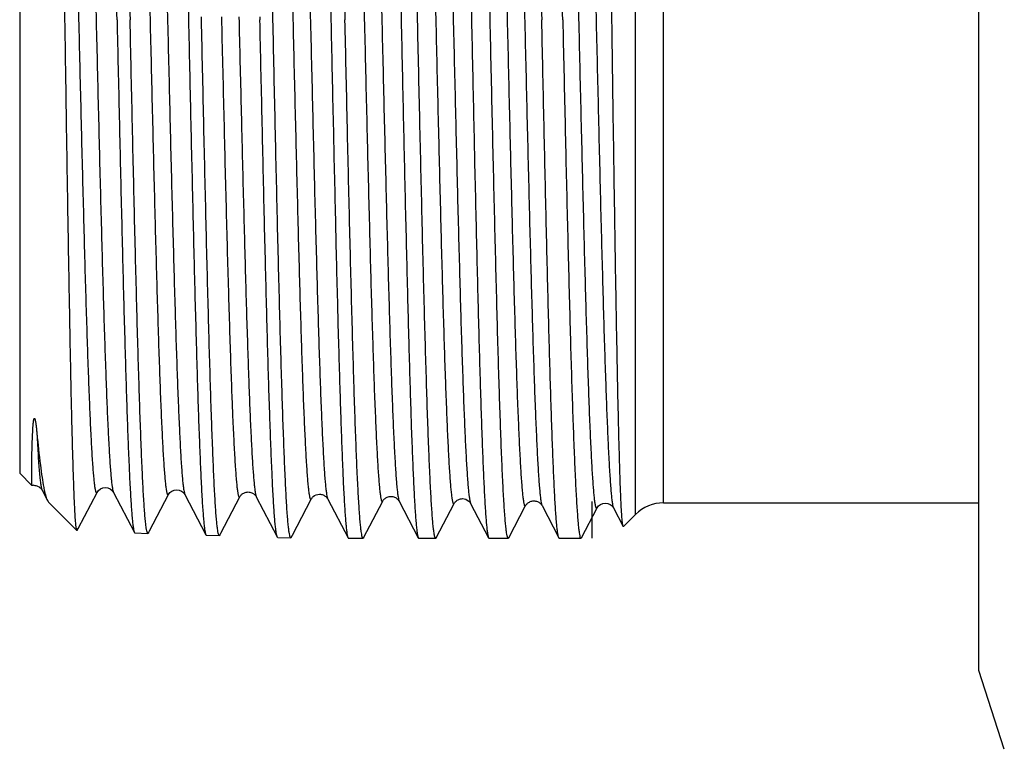
# Model space of a CAD drawing. Units: millimetres. Extents: x 0 to 297, y 0 to 210.
# Drawn here: x 65 to 90, y 28 to 46 of the extents above; entities that cross this region are included whole.
import ezdxf

# ---------------------------------------------------------------- set-up
doc = ezdxf.new("R2010")
doc.units = ezdxf.units.MM
doc.header["$LTSCALE"] = 16.335
doc.layers.get('0').update_dxf_attribs({"linetype": 'CONTINUOUS'})
doc.layers.add('A_STD', color=7, linetype='CONTINUOUS')
doc.layers.add('KOSMETIK', color=7, linetype='CONTINUOUS')

msp = doc.modelspace()

# ---------------------------------------------------------------- linework, layer by layer
at = {"color": 7, "linetype": 'Continuous'}
for p, q in [((81.012, 34.026), (81.012, 58.526)), ((64.698, 57.776), (64.698, 34.776)), ((80.305, 33.733), (80.305, 57.185)), ((69.305, 46.276), (69.303, 46.352)), ((70.783, 46.352), (70.785, 46.276)), ((64.698, 34.776), (65.009, 34.466)), ((65.009, 34.465), (65.009, 34.466)), ((65.264, 34.349), (65.401, 34.085)), ((66.177, 33.371), (66.657, 34.292)), ((66.657, 34.292), (66.657, 34.292)), ((67.074, 34.292), (67.605, 33.272)), ((67.987, 33.314), (68.467, 34.236)), ((68.467, 34.236), (68.467, 34.236)), ((68.884, 34.236), (68.884, 34.236)), ((68.884, 34.236), (69.415, 33.216)), ((65.428, 34.046), (66.148, 33.327)), ((69.797, 33.258), (70.277, 34.18)), ((70.277, 34.18), (70.277, 34.18)), ((70.694, 34.18), (70.694, 34.18)), ((70.694, 34.18), (71.226, 33.16)), ((71.607, 33.202), (72.087, 34.123)), ((72.504, 34.123), (72.504, 34.123)), ((72.504, 34.123), (73.018, 33.137)), ((73.413, 33.138), (73.897, 34.067)), ((73.897, 34.067), (73.897, 34.067)), ((74.314, 34.067), (74.314, 34.067)), ((74.314, 34.067), (74.799, 33.137)), ((75.252, 33.138), (75.707, 34.011)), ((75.707, 34.011), (75.707, 34.011)), ((76.124, 34.011), (76.124, 34.011)), ((76.124, 34.011), (76.579, 33.137)), ((77.091, 33.138), (77.517, 33.954)), ((77.934, 33.954), (77.934, 33.954)), ((77.934, 33.954), (78.36, 33.137)), ((81.012, 34.026), (88.998, 34.026)), ((78.931, 33.138), (79.327, 33.898)), ((79.327, 33.898), (79.327, 33.898)), ((79.744, 33.898), (79.745, 33.898)), ((79.744, 33.898), (79.989, 33.429)), ((79.997, 33.425), (80.305, 33.733)), ((66.156, 33.33), (66.177, 33.371)), ((67.617, 33.261), (67.947, 33.25)), ((67.96, 33.262), (67.987, 33.314)), ((69.427, 33.204), (69.757, 33.194)), ((69.77, 33.206), (69.797, 33.258)), ((71.58, 33.15), (71.607, 33.202)), ((71.237, 33.148), (71.567, 33.138)), ((73.03, 33.126), (73.4, 33.126)), ((74.81, 33.126), (75.24, 33.126)), ((76.591, 33.126), (77.079, 33.126)), ((78.372, 33.126), (78.918, 33.126)), ((78.918, 33.126), (78.931, 33.138))]:
    msp.add_line(p, q, dxfattribs=at)
for centre, radius, start, end in [((65.057, 34.224), 0.246, 89.4391, 101.2594), ((69.091, 35.155), 3.855, 191.0508, 191.9427), ((81.012, 33.026), 1, 90, 135)]:
    msp.add_arc(centre, radius, start, end, dxfattribs=at)
for points, knots in [([(72.139, 59.426), (72.142, 59.426), (72.148, 59.421), (72.158, 59.4), (72.17, 59.353), (72.183, 59.274), (72.197, 59.163), (72.21, 59.022), (72.224, 58.85), (72.238, 58.648), (72.251, 58.415), (72.265, 58.154), (72.285, 57.749), (72.308, 57.175), (72.336, 56.409), (72.363, 55.545), (72.391, 54.592), (72.418, 53.559), (72.446, 52.455), (72.474, 51.292), (72.501, 50.081), (72.539, 48.404), (72.566, 47.131), (72.584, 46.276)], [0, 0, 0, 0, 0.000608, 0.001654, 0.005412, 0.011504, 0.019951, 0.030743, 0.043859, 0.059272, 0.076945, 0.096837, 0.118902, 0.169332, 0.227754, 0.293605, 0.366254, 0.445003, 0.529093, 0.617717, 0.710021, 0.805111, 1, 1, 1, 1]), ([(72.493, 59.414), (72.496, 59.409), (72.501, 59.395), (72.512, 59.357), (72.523, 59.291), (72.537, 59.19), (72.55, 59.059), (72.564, 58.899), (72.578, 58.71), (72.592, 58.493), (72.611, 58.149), (72.635, 57.652), (72.663, 56.978), (72.69, 56.208), (72.718, 55.346), (72.746, 54.402), (72.774, 53.384), (72.801, 52.301), (72.839, 50.757), (72.886, 48.742), (72.922, 47.108), (72.941, 46.276)], [0, 0, 0, 0, 0.001408, 0.003355, 0.008907, 0.016687, 0.02669, 0.038901, 0.053296, 0.069841, 0.088504, 0.132003, 0.183403, 0.242237, 0.307971, 0.380008, 0.45769, 0.540312, 0.627124, 0.810104, 1, 1, 1, 1]), ([(73.92, 59.426), (73.923, 59.426), (73.929, 59.421), (73.939, 59.4), (73.951, 59.353), (73.964, 59.274), (73.977, 59.163), (73.991, 59.022), (74.005, 58.85), (74.018, 58.648), (74.032, 58.415), (74.046, 58.154), (74.065, 57.749), (74.089, 57.175), (74.116, 56.409), (74.144, 55.545), (74.172, 54.592), (74.199, 53.558), (74.227, 52.455), (74.254, 51.292), (74.282, 50.081), (74.319, 48.404), (74.347, 47.131), (74.365, 46.276)], [0, 0, 0, 0, 0.000608, 0.001653, 0.00541, 0.011504, 0.01995, 0.030742, 0.043859, 0.059271, 0.076944, 0.096837, 0.118901, 0.169332, 0.227753, 0.293606, 0.366256, 0.445005, 0.529096, 0.617721, 0.710022, 0.805111, 1, 1, 1, 1]), ([(74.78, 46.276), (74.761, 47.108), (74.725, 48.742), (74.678, 50.757), (74.641, 52.301), (74.613, 53.384), (74.585, 54.402), (74.557, 55.346), (74.53, 56.208), (74.502, 56.978), (74.475, 57.652), (74.451, 58.149), (74.431, 58.493), (74.417, 58.71), (74.404, 58.899), (74.39, 59.059), (74.376, 59.19), (74.363, 59.291), (74.351, 59.357), (74.341, 59.395), (74.335, 59.409), (74.332, 59.414)], [0, 0, 0, 0, 0.189897, 0.372877, 0.459688, 0.542311, 0.619993, 0.692029, 0.757763, 0.816597, 0.867997, 0.911496, 0.930159, 0.946704, 0.961098, 0.97331, 0.983313, 0.991092, 0.996644, 0.998592, 1, 1, 1, 1]), ([(75.701, 59.426), (75.703, 59.426), (75.71, 59.421), (75.72, 59.4), (75.732, 59.353), (75.745, 59.274), (75.758, 59.163), (75.772, 59.022), (75.785, 58.85), (75.799, 58.648), (75.813, 58.415), (75.827, 58.154), (75.846, 57.749), (75.87, 57.175), (75.897, 56.409), (75.925, 55.545), (75.952, 54.592), (75.98, 53.558), (76.007, 52.455), (76.035, 51.292), (76.063, 50.081), (76.1, 48.404), (76.127, 47.131), (76.146, 46.276)], [0, 0, 0, 0, 0.000608, 0.001653, 0.00541, 0.011504, 0.01995, 0.030741, 0.043859, 0.059271, 0.076944, 0.096837, 0.118901, 0.169332, 0.227753, 0.293606, 0.366256, 0.445004, 0.529095, 0.61772, 0.710021, 0.80511, 1, 1, 1, 1]), ([(76.619, 46.276), (76.601, 47.108), (76.564, 48.742), (76.518, 50.757), (76.48, 52.301), (76.452, 53.384), (76.424, 54.402), (76.397, 55.346), (76.369, 56.208), (76.341, 56.978), (76.314, 57.652), (76.29, 58.149), (76.27, 58.493), (76.257, 58.71), (76.243, 58.899), (76.229, 59.059), (76.215, 59.19), (76.202, 59.291), (76.19, 59.357), (76.18, 59.395), (76.175, 59.409), (76.172, 59.414)], [0, 0, 0, 0, 0.189896, 0.372876, 0.459687, 0.54231, 0.619992, 0.692028, 0.757762, 0.816595, 0.867997, 0.911496, 0.930159, 0.946704, 0.961098, 0.97331, 0.983313, 0.991092, 0.996644, 0.998592, 1, 1, 1, 1]), ([(77.481, 59.426), (77.484, 59.426), (77.491, 59.421), (77.5, 59.4), (77.512, 59.353), (77.525, 59.274), (77.539, 59.163), (77.552, 59.022), (77.566, 58.85), (77.58, 58.648), (77.594, 58.415), (77.607, 58.154), (77.627, 57.749), (77.65, 57.175), (77.678, 56.409), (77.705, 55.545), (77.733, 54.592), (77.761, 53.558), (77.788, 52.455), (77.816, 51.292), (77.844, 50.081), (77.881, 48.404), (77.908, 47.131), (77.927, 46.276)], [0, 0, 0, 0, 0.000608, 0.001653, 0.00541, 0.011504, 0.01995, 0.030742, 0.043859, 0.059271, 0.076944, 0.096837, 0.118902, 0.169333, 0.227754, 0.293607, 0.366257, 0.445005, 0.529096, 0.617721, 0.710022, 0.805111, 1, 1, 1, 1]), ([(78.458, 46.276), (78.44, 47.108), (78.403, 48.742), (78.357, 50.757), (78.319, 52.301), (78.291, 53.384), (78.264, 54.402), (78.236, 55.346), (78.208, 56.208), (78.181, 56.978), (78.153, 57.652), (78.129, 58.149), (78.11, 58.493), (78.096, 58.71), (78.082, 58.899), (78.068, 59.059), (78.055, 59.19), (78.041, 59.291), (78.029, 59.357), (78.019, 59.395), (78.014, 59.409), (78.011, 59.414)], [0, 0, 0, 0, 0.189895, 0.372876, 0.459688, 0.542311, 0.619993, 0.69203, 0.757763, 0.816597, 0.867997, 0.911496, 0.930159, 0.946704, 0.961098, 0.97331, 0.983313, 0.991092, 0.996644, 0.998592, 1, 1, 1, 1]), ([(67.165, 46.276), (67.146, 47.121), (67.118, 48.378), (67.081, 50.036), (67.052, 51.232), (67.024, 52.381), (66.996, 53.471), (66.968, 54.492), (66.94, 55.433), (66.912, 56.286), (66.884, 57.043), (66.86, 57.61), (66.84, 58.01), (66.826, 58.268), (66.812, 58.497), (66.798, 58.696), (66.785, 58.866), (66.771, 59.005), (66.757, 59.114), (66.745, 59.185), (66.735, 59.227), (66.728, 59.246), (66.722, 59.259), (66.715, 59.264), (66.712, 59.264)], [0, 0, 0, 0, 0.194968, 0.290088, 0.382414, 0.471059, 0.555164, 0.633922, 0.706575, 0.772425, 0.830836, 0.881251, 0.903304, 0.923184, 0.940843, 0.956238, 0.969337, 0.980109, 0.988534, 0.994605, 0.996763, 0.998347, 0.999387, 1, 1, 1, 1]), ([(67.055, 59.262), (67.057, 59.257), (67.063, 59.243), (67.073, 59.206), (67.084, 59.141), (67.098, 59.041), (67.111, 58.911), (67.125, 58.753), (67.138, 58.567), (67.152, 58.352), (67.171, 58.012), (67.194, 57.521), (67.222, 56.855), (67.249, 56.093), (67.276, 55.242), (67.303, 54.309), (67.331, 53.302), (67.358, 52.232), (67.395, 50.706), (67.441, 48.714), (67.476, 47.099), (67.495, 46.276)], [0, 0, 0, 0, 0.001404, 0.003346, 0.008891, 0.016663, 0.02666, 0.038867, 0.053257, 0.069798, 0.088458, 0.131952, 0.183349, 0.242181, 0.307914, 0.379951, 0.457635, 0.54026, 0.627075, 0.810071, 1, 1, 1, 1]), ([(68.522, 59.32), (68.525, 59.32), (68.532, 59.315), (68.538, 59.302), (68.545, 59.283), (68.555, 59.241), (68.567, 59.17), (68.581, 59.061), (68.595, 58.921), (68.608, 58.75), (68.622, 58.55), (68.636, 58.32), (68.65, 58.061), (68.67, 57.659), (68.694, 57.09), (68.722, 56.33), (68.75, 55.473), (68.778, 54.527), (68.806, 53.502), (68.834, 52.408), (68.862, 51.254), (68.891, 50.052), (68.928, 48.388), (68.956, 47.125), (68.975, 46.276)], [0, 0, 0, 0, 0.000612, 0.00165, 0.003233, 0.00539, 0.011462, 0.019886, 0.030658, 0.043757, 0.059152, 0.07681, 0.096691, 0.118745, 0.169161, 0.227574, 0.293426, 0.36608, 0.444837, 0.528943, 0.617587, 0.709914, 0.805033, 1, 1, 1, 1]), ([(71.115, 46.276), (71.096, 47.106), (71.061, 48.736), (71.015, 50.745), (70.978, 52.285), (70.951, 53.365), (70.923, 54.38), (70.896, 55.321), (70.869, 56.18), (70.841, 56.948), (70.814, 57.62), (70.791, 58.115), (70.772, 58.458), (70.758, 58.675), (70.744, 58.862), (70.731, 59.022), (70.718, 59.152), (70.704, 59.253), (70.693, 59.318), (70.682, 59.356), (70.677, 59.369), (70.675, 59.375)], [0, 0, 0, 0, 0.189973, 0.37301, 0.459843, 0.54248, 0.620172, 0.692214, 0.757948, 0.816777, 0.868166, 0.911647, 0.930298, 0.94683, 0.961208, 0.973403, 0.983386, 0.991144, 0.996671, 0.998606, 1, 1, 1, 1]), ([(78.839, 58.626), (78.841, 58.63), (78.844, 58.635), (78.85, 58.638), (78.856, 58.639), (78.863, 58.632), (78.869, 58.619), (78.876, 58.598), (78.883, 58.571), (78.89, 58.536), (78.9, 58.475), (78.912, 58.38), (78.926, 58.244), (78.94, 58.079), (78.954, 57.886), (78.968, 57.664), (78.982, 57.416), (78.996, 57.14), (79.01, 56.838), (79.024, 56.511), (79.043, 56.026), (79.067, 55.362), (79.095, 54.502), (79.124, 53.562), (79.152, 52.552), (79.19, 51.093), (79.237, 49.172), (79.292, 46.801), (79.348, 44.409), (79.395, 42.445), (79.433, 40.933), (79.461, 39.868), (79.489, 38.865), (79.517, 37.933), (79.545, 37.082), (79.573, 36.318), (79.601, 35.651), (79.625, 35.157), (79.645, 34.815), (79.659, 34.599), (79.673, 34.412), (79.687, 34.253), (79.7, 34.122), (79.714, 34.021), (79.726, 33.955), (79.736, 33.917), (79.742, 33.904), (79.744, 33.898)], [0, 0, 0, 0, 0.000487, 0.000653, 0.000796, 0.001149, 0.001733, 0.00259, 0.003735, 0.005172, 0.006902, 0.011245, 0.016759, 0.023434, 0.031255, 0.040206, 0.050263, 0.061405, 0.073604, 0.08683, 0.101053, 0.132349, 0.167191, 0.205241, 0.246136, 0.289479, 0.381825, 0.478732, 0.576476, 0.671304, 0.716479, 0.759578, 0.800184, 0.83791, 0.872393, 0.903301, 0.930339, 0.95325, 0.963087, 0.971814, 0.979411, 0.985861, 0.991149, 0.995267, 0.998212, 0.999248, 1, 1, 1, 1]), ([(65.845, 46.276), (65.833, 47.065), (65.809, 48.612), (65.779, 50.518), (65.755, 51.977), (65.736, 52.998), (65.718, 53.957), (65.7, 54.846), (65.682, 55.655), (65.664, 56.377), (65.646, 57.007), (65.63, 57.47), (65.617, 57.79), (65.608, 57.99), (65.599, 58.163), (65.59, 58.308), (65.58, 58.425), (65.573, 58.506), (65.566, 58.556), (65.561, 58.583), (65.557, 58.602), (65.554, 58.613), (65.551, 58.617)], [0, 0, 0, 0, 0.19164, 0.375895, 0.463182, 0.546173, 0.624113, 0.696293, 0.762048, 0.820772, 0.871919, 0.915009, 0.933405, 0.949639, 0.963676, 0.975483, 0.98503, 0.9923, 0.995077, 0.997284, 0.998921, 1, 1, 1, 1]), ([(71.182, 58.401), (71.185, 58.395), (71.19, 58.382), (71.2, 58.344), (71.212, 58.279), (71.226, 58.179), (71.24, 58.05), (71.254, 57.893), (71.268, 57.708), (71.282, 57.495), (71.302, 57.158), (71.326, 56.672), (71.354, 56.014), (71.382, 55.263), (71.41, 54.425), (71.438, 53.508), (71.466, 52.522), (71.494, 51.475), (71.532, 49.988), (71.579, 48.059), (71.634, 45.71), (71.69, 43.383), (71.737, 41.498), (71.775, 40.068), (71.803, 39.078), (71.831, 38.157), (71.859, 37.314), (71.883, 36.664), (71.903, 36.189), (71.917, 35.869), (71.931, 35.573), (71.945, 35.304), (71.959, 35.06), (71.973, 34.844), (71.987, 34.655), (72.001, 34.494), (72.015, 34.362), (72.027, 34.269), (72.037, 34.21), (72.044, 34.176), (72.051, 34.149), (72.058, 34.129), (72.064, 34.117), (72.072, 34.109), (72.082, 34.114), (72.085, 34.12), (72.087, 34.123)], [0, 0, 0, 0, 0.000766, 0.001817, 0.00479, 0.008939, 0.01426, 0.020744, 0.028377, 0.037142, 0.047019, 0.070009, 0.09713, 0.12812, 0.162681, 0.200482, 0.241158, 0.284316, 0.329542, 0.424437, 0.522198, 0.619069, 0.711331, 0.754616, 0.795443, 0.833419, 0.86818, 0.899394, 0.913574, 0.926759, 0.938916, 0.950016, 0.960032, 0.968943, 0.976727, 0.983364, 0.988844, 0.993154, 0.994869, 0.996291, 0.997423, 0.998269, 0.998842, 0.999191, 0.9995, 1, 1, 1, 1]), ([(71.599, 58.401), (71.601, 58.404), (71.604, 58.41), (71.614, 58.415), (71.622, 58.407), (71.629, 58.395), (71.636, 58.375), (71.642, 58.348), (71.649, 58.314), (71.659, 58.255), (71.672, 58.162), (71.685, 58.029), (71.699, 57.868), (71.713, 57.679), (71.727, 57.462), (71.741, 57.218), (71.756, 56.948), (71.77, 56.652), (71.784, 56.331), (71.803, 55.856), (71.827, 55.205), (71.855, 54.361), (71.883, 53.439), (71.911, 52.448), (71.95, 51.016), (71.997, 49.13), (72.052, 46.802), (72.108, 44.454), (72.155, 42.525), (72.193, 41.04), (72.221, 39.994), (72.249, 39.008), (72.277, 38.093), (72.305, 37.256), (72.333, 36.506), (72.361, 35.849), (72.385, 35.364), (72.404, 35.027), (72.418, 34.815), (72.432, 34.63), (72.446, 34.474), (72.46, 34.345), (72.474, 34.245), (72.486, 34.18), (72.496, 34.143), (72.501, 34.129), (72.504, 34.123)], [0, 0, 0, 0, 0.000501, 0.000811, 0.00116, 0.001734, 0.002582, 0.003716, 0.005142, 0.006861, 0.011179, 0.01667, 0.023322, 0.03112, 0.040048, 0.050084, 0.061203, 0.073382, 0.086588, 0.100791, 0.132051, 0.166858, 0.20488, 0.245748, 0.28907, 0.381387, 0.478282, 0.576032, 0.670885, 0.716079, 0.759199, 0.799832, 0.837587, 0.872102, 0.903046, 0.930122, 0.953072, 0.96293, 0.971679, 0.979297, 0.985768, 0.991079, 0.99522, 0.998187, 0.999235, 1, 1, 1, 1]), ([(72.992, 58.457), (72.995, 58.452), (73, 58.438), (73.01, 58.4), (73.022, 58.335), (73.036, 58.234), (73.05, 58.105), (73.064, 57.947), (73.078, 57.762), (73.092, 57.548), (73.112, 57.209), (73.136, 56.721), (73.164, 56.061), (73.192, 55.306), (73.22, 54.465), (73.248, 53.544), (73.276, 52.553), (73.304, 51.501), (73.342, 50.008), (73.389, 48.07), (73.444, 45.71), (73.5, 43.373), (73.547, 41.479), (73.585, 40.041), (73.613, 39.046), (73.641, 38.121), (73.669, 37.274), (73.693, 36.621), (73.713, 36.144), (73.727, 35.822), (73.741, 35.525), (73.755, 35.254), (73.769, 35.01), (73.783, 34.792), (73.797, 34.602), (73.811, 34.441), (73.825, 34.307), (73.837, 34.214), (73.847, 34.154), (73.854, 34.12), (73.86, 34.093), (73.867, 34.073), (73.874, 34.061), (73.882, 34.053), (73.892, 34.057), (73.895, 34.063), (73.897, 34.067)], [0, 0, 0, 0, 0.000763, 0.00181, 0.004779, 0.008922, 0.014238, 0.020717, 0.028345, 0.037105, 0.046977, 0.069958, 0.09707, 0.128052, 0.162607, 0.200401, 0.241071, 0.284225, 0.329447, 0.424339, 0.522099, 0.618974, 0.711244, 0.754534, 0.795368, 0.833351, 0.86812, 0.899341, 0.913527, 0.926715, 0.938877, 0.949982, 0.960003, 0.968919, 0.976707, 0.983349, 0.988834, 0.993149, 0.994866, 0.99629, 0.997424, 0.998272, 0.998847, 0.999196, 0.999503, 1, 1, 1, 1]), ([(73.409, 58.457), (73.411, 58.461), (73.414, 58.467), (73.424, 58.471), (73.432, 58.464), (73.439, 58.451), (73.446, 58.431), (73.452, 58.404), (73.459, 58.37), (73.47, 58.31), (73.482, 58.216), (73.496, 58.083), (73.509, 57.921), (73.523, 57.731), (73.537, 57.513), (73.552, 57.268), (73.566, 56.996), (73.58, 56.699), (73.594, 56.377), (73.613, 55.899), (73.637, 55.245), (73.665, 54.397), (73.693, 53.47), (73.721, 52.474), (73.76, 51.036), (73.807, 49.141), (73.862, 46.803), (73.918, 44.444), (73.965, 42.506), (74.003, 41.014), (74.031, 39.963), (74.059, 38.973), (74.087, 38.053), (74.115, 37.213), (74.143, 36.459), (74.171, 35.8), (74.195, 35.313), (74.215, 34.975), (74.229, 34.761), (74.242, 34.576), (74.256, 34.418), (74.27, 34.289), (74.284, 34.189), (74.296, 34.124), (74.306, 34.086), (74.311, 34.073), (74.314, 34.067)], [0, 0, 0, 0, 0.000498, 0.000805, 0.001155, 0.001731, 0.00258, 0.003717, 0.005145, 0.006866, 0.011189, 0.016684, 0.023341, 0.031144, 0.040076, 0.050116, 0.06124, 0.073422, 0.086633, 0.100841, 0.132107, 0.166922, 0.204949, 0.245823, 0.289149, 0.381472, 0.47837, 0.57612, 0.670968, 0.716158, 0.759275, 0.799903, 0.837652, 0.872161, 0.903098, 0.930166, 0.953109, 0.962962, 0.971707, 0.979321, 0.985787, 0.991094, 0.99523, 0.998192, 0.999238, 1, 1, 1, 1]), ([(74.802, 58.513), (74.805, 58.508), (74.81, 58.494), (74.82, 58.456), (74.832, 58.391), (74.846, 58.29), (74.86, 58.16), (74.874, 58.002), (74.888, 57.815), (74.902, 57.601), (74.921, 57.261), (74.946, 56.771), (74.974, 56.108), (75.001, 55.35), (75.03, 54.504), (75.058, 53.579), (75.086, 52.584), (75.114, 51.528), (75.152, 50.028), (75.199, 48.081), (75.254, 45.711), (75.31, 43.362), (75.357, 41.46), (75.395, 40.016), (75.423, 39.016), (75.451, 38.086), (75.479, 37.235), (75.503, 36.579), (75.523, 36.099), (75.537, 35.776), (75.551, 35.477), (75.565, 35.205), (75.579, 34.959), (75.593, 34.741), (75.607, 34.55), (75.621, 34.387), (75.634, 34.253), (75.647, 34.159), (75.657, 34.099), (75.664, 34.065), (75.67, 34.037), (75.677, 34.017), (75.684, 34.005), (75.691, 33.998), (75.696, 33.998), (75.702, 34.002), (75.705, 34.007), (75.707, 34.011)], [0, 0, 0, 0, 0.000761, 0.001805, 0.00477, 0.008909, 0.014219, 0.020694, 0.028318, 0.037073, 0.04694, 0.069912, 0.097015, 0.127988, 0.162534, 0.20032, 0.240981, 0.284128, 0.329343, 0.424224, 0.521979, 0.618852, 0.711126, 0.75442, 0.795259, 0.833249, 0.868027, 0.899257, 0.913448, 0.926642, 0.93881, 0.949921, 0.959949, 0.96887, 0.976666, 0.983316, 0.988807, 0.993129, 0.994851, 0.996279, 0.997416, 0.998266, 0.998844, 0.999195, 0.999339, 0.999507, 1, 1, 1, 1]), ([(75.219, 58.514), (75.221, 58.517), (75.224, 58.522), (75.23, 58.526), (75.235, 58.526), (75.242, 58.52), (75.249, 58.507), (75.256, 58.487), (75.263, 58.46), (75.27, 58.425), (75.28, 58.365), (75.292, 58.271), (75.306, 58.137), (75.319, 57.974), (75.333, 57.783), (75.348, 57.564), (75.362, 57.317), (75.376, 57.045), (75.39, 56.746), (75.404, 56.422), (75.423, 55.941), (75.447, 55.284), (75.475, 54.432), (75.503, 53.501), (75.531, 52.5), (75.57, 51.055), (75.617, 49.151), (75.672, 46.802), (75.728, 44.432), (75.775, 42.486), (75.813, 40.986), (75.841, 39.931), (75.869, 38.937), (75.897, 38.013), (75.925, 37.169), (75.953, 36.412), (75.981, 35.75), (76.005, 35.261), (76.025, 34.921), (76.039, 34.707), (76.053, 34.521), (76.066, 34.363), (76.08, 34.234), (76.094, 34.133), (76.106, 34.068), (76.116, 34.03), (76.121, 34.016), (76.124, 34.011)], [0, 0, 0, 0, 0.000495, 0.000664, 0.000808, 0.001159, 0.001736, 0.002587, 0.003725, 0.005156, 0.00688, 0.011208, 0.016708, 0.02337, 0.031178, 0.040114, 0.05016, 0.061289, 0.073476, 0.086692, 0.100904, 0.13218, 0.167003, 0.205039, 0.24592, 0.289253, 0.381586, 0.47849, 0.576241, 0.671086, 0.716272, 0.759384, 0.800006, 0.837747, 0.872248, 0.903175, 0.930233, 0.953164, 0.963011, 0.971749, 0.979357, 0.985817, 0.991116, 0.995245, 0.9982, 0.999242, 1, 1, 1, 1]), ([(76.612, 58.57), (76.615, 58.564), (76.62, 58.55), (76.63, 58.513), (76.642, 58.447), (76.656, 58.346), (76.67, 58.216), (76.684, 58.057), (76.698, 57.869), (76.712, 57.654), (76.731, 57.313), (76.756, 56.82), (76.783, 56.154), (76.811, 55.393), (76.839, 54.544), (76.868, 53.615), (76.896, 52.615), (76.924, 51.554), (76.962, 50.048), (77.009, 48.092), (77.064, 45.711), (77.12, 43.351), (77.167, 41.439), (77.205, 39.988), (77.233, 38.984), (77.261, 38.05), (77.289, 37.195), (77.313, 36.535), (77.333, 36.053), (77.347, 35.728), (77.361, 35.428), (77.375, 35.155), (77.389, 34.908), (77.403, 34.688), (77.417, 34.496), (77.431, 34.333), (77.444, 34.198), (77.457, 34.104), (77.467, 34.043), (77.474, 34.009), (77.48, 33.981), (77.487, 33.961), (77.494, 33.948), (77.501, 33.942), (77.506, 33.942), (77.512, 33.946), (77.515, 33.951), (77.517, 33.954)], [0, 0, 0, 0, 0.000757, 0.001798, 0.004755, 0.008887, 0.014192, 0.02066, 0.028278, 0.037028, 0.046889, 0.069852, 0.096946, 0.127912, 0.162451, 0.200233, 0.240891, 0.284036, 0.329251, 0.424134, 0.521894, 0.618777, 0.711063, 0.754364, 0.79521, 0.833207, 0.867992, 0.899229, 0.913423, 0.926621, 0.938791, 0.949906, 0.959936, 0.968861, 0.976659, 0.983311, 0.988805, 0.993129, 0.994851, 0.99628, 0.997418, 0.998269, 0.998847, 0.999198, 0.999341, 0.999509, 1, 1, 1, 1]), ([(77.029, 58.57), (77.031, 58.574), (77.034, 58.578), (77.04, 58.582), (77.045, 58.583), (77.053, 58.576), (77.059, 58.563), (77.066, 58.542), (77.073, 58.515), (77.08, 58.48), (77.09, 58.419), (77.102, 58.325), (77.116, 58.19), (77.13, 58.026), (77.144, 57.834), (77.158, 57.613), (77.172, 57.366), (77.186, 57.092), (77.2, 56.791), (77.214, 56.466), (77.233, 55.983), (77.257, 55.322), (77.285, 54.466), (77.313, 53.531), (77.342, 52.525), (77.38, 51.073), (77.427, 49.161), (77.482, 46.801), (77.538, 44.42), (77.585, 42.465), (77.623, 40.959), (77.651, 39.899), (77.679, 38.901), (77.707, 37.973), (77.735, 37.125), (77.763, 36.365), (77.791, 35.7), (77.815, 35.209), (77.835, 34.868), (77.849, 34.653), (77.863, 34.466), (77.877, 34.308), (77.89, 34.178), (77.904, 34.077), (77.916, 34.011), (77.926, 33.974), (77.932, 33.96), (77.934, 33.954)], [0, 0, 0, 0, 0.00049, 0.000657, 0.0008, 0.001153, 0.001734, 0.00259, 0.003733, 0.005168, 0.006897, 0.011235, 0.016744, 0.023415, 0.031232, 0.040178, 0.050232, 0.061369, 0.073563, 0.086787, 0.101006, 0.132294, 0.167128, 0.205173, 0.246061, 0.2894, 0.381739, 0.478641, 0.576385, 0.671217, 0.716395, 0.759497, 0.800109, 0.83784, 0.872329, 0.903245, 0.93029, 0.953209, 0.963051, 0.971784, 0.979385, 0.985839, 0.991133, 0.995255, 0.998205, 0.999244, 1, 1, 1, 1]), ([(78.422, 58.626), (78.425, 58.621), (78.43, 58.607), (78.44, 58.569), (78.452, 58.503), (78.466, 58.401), (78.48, 58.271), (78.494, 58.111), (78.508, 57.923), (78.522, 57.707), (78.541, 57.364), (78.566, 56.87), (78.593, 56.201), (78.621, 55.437), (78.649, 54.584), (78.677, 53.651), (78.706, 52.647), (78.734, 51.582), (78.772, 50.068), (78.819, 48.103), (78.874, 45.712), (78.93, 43.341), (78.977, 41.421), (79.015, 39.963), (79.043, 38.954), (79.071, 38.015), (79.099, 37.156), (79.123, 36.493), (79.142, 36.009), (79.157, 35.682), (79.171, 35.381), (79.185, 35.106), (79.199, 34.858), (79.213, 34.637), (79.227, 34.444), (79.241, 34.28), (79.254, 34.144), (79.266, 34.049), (79.277, 33.988), (79.283, 33.953), (79.29, 33.926), (79.297, 33.905), (79.304, 33.892), (79.311, 33.885), (79.316, 33.886), (79.322, 33.89), (79.325, 33.894), (79.327, 33.898)], [0, 0, 0, 0, 0.000754, 0.001793, 0.004745, 0.008871, 0.014171, 0.020634, 0.028246, 0.03699, 0.046847, 0.069798, 0.096881, 0.127837, 0.162366, 0.200138, 0.240788, 0.283924, 0.329132, 0.424003, 0.521758, 0.618641, 0.710932, 0.754239, 0.795091, 0.833097, 0.867891, 0.89914, 0.91334, 0.926545, 0.938722, 0.949843, 0.959881, 0.968814, 0.97662, 0.98328, 0.988783, 0.993115, 0.994841, 0.996274, 0.997416, 0.998272, 0.998853, 0.999205, 0.999348, 0.999513, 1, 1, 1, 1]), ([(65.752, 58.232), (65.755, 58.226), (65.76, 58.213), (65.771, 58.176), (65.783, 58.111), (65.796, 58.012), (65.81, 57.885), (65.824, 57.729), (65.838, 57.546), (65.852, 57.336), (65.872, 57.003), (65.896, 56.524), (65.924, 55.875), (65.952, 55.133), (65.98, 54.306), (66.008, 53.402), (66.036, 52.429), (66.064, 51.397), (66.102, 49.93), (66.149, 48.028), (66.205, 45.712), (66.251, 43.78), (66.289, 42.267), (66.317, 41.184), (66.345, 40.149), (66.373, 39.173), (66.401, 38.265), (66.429, 37.434), (66.453, 36.794), (66.473, 36.326), (66.487, 36.01), (66.501, 35.719), (66.515, 35.453), (66.529, 35.214), (66.543, 35.001), (66.557, 34.815), (66.571, 34.657), (66.585, 34.526), (66.597, 34.435), (66.607, 34.376), (66.614, 34.343), (66.621, 34.317), (66.628, 34.298), (66.634, 34.285), (66.642, 34.278), (66.652, 34.283), (66.655, 34.289), (66.657, 34.292)], [0, 0, 0, 0, 0.000774, 0.001832, 0.004822, 0.008986, 0.014322, 0.020821, 0.028468, 0.037245, 0.047135, 0.070149, 0.097292, 0.128302, 0.162881, 0.200696, 0.241383, 0.284551, 0.329784, 0.424684, 0.522439, 0.619294, 0.666217, 0.711531, 0.754802, 0.795612, 0.83357, 0.868312, 0.899505, 0.913675, 0.926849, 0.938995, 0.950085, 0.960091, 0.968991, 0.976764, 0.983391, 0.98886, 0.993161, 0.994871, 0.996289, 0.997416, 0.998258, 0.998829, 0.999179, 0.999494, 1, 1, 1, 1]), ([(66.169, 58.232), (66.171, 58.236), (66.174, 58.242), (66.184, 58.246), (66.192, 58.239), (66.198, 58.227), (66.205, 58.207), (66.212, 58.181), (66.219, 58.148), (66.229, 58.089), (66.241, 57.998), (66.255, 57.867), (66.269, 57.709), (66.283, 57.523), (66.297, 57.309), (66.311, 57.069), (66.325, 56.803), (66.339, 56.512), (66.354, 56.196), (66.373, 55.727), (66.397, 55.086), (66.425, 54.254), (66.453, 53.345), (66.481, 52.368), (66.509, 51.332), (66.537, 50.248), (66.575, 48.734), (66.622, 46.802), (66.678, 44.486), (66.724, 42.584), (66.763, 41.119), (66.791, 40.087), (66.819, 39.115), (66.847, 38.212), (66.875, 37.386), (66.903, 36.645), (66.93, 35.997), (66.955, 35.518), (66.974, 35.186), (66.988, 34.976), (67.002, 34.794), (67.016, 34.639), (67.03, 34.512), (67.044, 34.413), (67.056, 34.349), (67.066, 34.311), (67.071, 34.298), (67.074, 34.292)], [0, 0, 0, 0, 0.00051, 0.000826, 0.001175, 0.001745, 0.002586, 0.003714, 0.005133, 0.006845, 0.011149, 0.016626, 0.023263, 0.031047, 0.039961, 0.049983, 0.061089, 0.073254, 0.086448, 0.100639, 0.131875, 0.166661, 0.204663, 0.245514, 0.288821, 0.334168, 0.381117, 0.478002, 0.575754, 0.670619, 0.715823, 0.758957, 0.799605, 0.837379, 0.871913, 0.90288, 0.929979, 0.952955, 0.962827, 0.971589, 0.979221, 0.985707, 0.991033, 0.995187, 0.998171, 0.999227, 1, 1, 1, 1]), ([(67.562, 58.288), (67.565, 58.283), (67.57, 58.269), (67.581, 58.232), (67.593, 58.167), (67.606, 58.067), (67.62, 57.94), (67.634, 57.784), (67.648, 57.6), (67.662, 57.389), (67.682, 57.055), (67.706, 56.573), (67.734, 55.921), (67.762, 55.176), (67.79, 54.346), (67.818, 53.437), (67.846, 52.46), (67.874, 51.423), (67.912, 49.95), (67.959, 48.038), (68.015, 45.711), (68.061, 43.77), (68.099, 42.251), (68.127, 41.161), (68.155, 40.122), (68.183, 39.141), (68.211, 38.229), (68.239, 37.394), (68.263, 36.75), (68.283, 36.28), (68.297, 35.963), (68.311, 35.67), (68.325, 35.403), (68.339, 35.163), (68.353, 34.949), (68.367, 34.762), (68.381, 34.602), (68.395, 34.471), (68.407, 34.38), (68.417, 34.321), (68.424, 34.287), (68.431, 34.261), (68.438, 34.241), (68.444, 34.229), (68.452, 34.222), (68.462, 34.226), (68.465, 34.232), (68.467, 34.236)], [0, 0, 0, 0, 0.000772, 0.001827, 0.004812, 0.00897, 0.014301, 0.020796, 0.028438, 0.037212, 0.047097, 0.070104, 0.097239, 0.128243, 0.162816, 0.200627, 0.241311, 0.284476, 0.329707, 0.424606, 0.522364, 0.619225, 0.666152, 0.71147, 0.754745, 0.795561, 0.833525, 0.868273, 0.899472, 0.913646, 0.926823, 0.938973, 0.950065, 0.960074, 0.968978, 0.976754, 0.983384, 0.988857, 0.99316, 0.994871, 0.99629, 0.997419, 0.998262, 0.998834, 0.999183, 0.999496, 1, 1, 1, 1]), ([(67.979, 58.288), (67.981, 58.292), (67.984, 58.298), (67.994, 58.303), (68.002, 58.295), (68.009, 58.283), (68.016, 58.263), (68.022, 58.237), (68.029, 58.203), (68.039, 58.144), (68.052, 58.052), (68.065, 57.921), (68.079, 57.761), (68.093, 57.574), (68.107, 57.359), (68.121, 57.118), (68.135, 56.85), (68.15, 56.557), (68.164, 56.24), (68.183, 55.769), (68.207, 55.124), (68.235, 54.288), (68.263, 53.375), (68.291, 52.393), (68.33, 50.975), (68.377, 49.107), (68.432, 46.801), (68.488, 44.474), (68.534, 42.563), (68.573, 41.091), (68.601, 40.055), (68.629, 39.079), (68.657, 38.171), (68.685, 37.342), (68.713, 36.598), (68.741, 35.948), (68.765, 35.467), (68.784, 35.133), (68.798, 34.922), (68.812, 34.739), (68.826, 34.584), (68.84, 34.456), (68.854, 34.357), (68.866, 34.292), (68.876, 34.255), (68.881, 34.241), (68.884, 34.236)], [0, 0, 0, 0, 0.000504, 0.000817, 0.001168, 0.001742, 0.002588, 0.003721, 0.005144, 0.006861, 0.011175, 0.016662, 0.023308, 0.031101, 0.040024, 0.050055, 0.061169, 0.073342, 0.086543, 0.100741, 0.13199, 0.166787, 0.204798, 0.245657, 0.28897, 0.381272, 0.478155, 0.5759, 0.670753, 0.715949, 0.759073, 0.799712, 0.837474, 0.871997, 0.902952, 0.93004, 0.953003, 0.962869, 0.971625, 0.979251, 0.985731, 0.991051, 0.995199, 0.998177, 0.99923, 1, 1, 1, 1]), ([(79.989, 33.429), (79.987, 33.433), (79.983, 33.444), (79.979, 33.465), (79.975, 33.493), (79.968, 33.546), (79.96, 33.632), (79.951, 33.759), (79.942, 33.915), (79.933, 34.102), (79.924, 34.318), (79.911, 34.664), (79.896, 35.166), (79.878, 35.847), (79.86, 36.629), (79.842, 37.505), (79.824, 38.465), (79.806, 39.502), (79.788, 40.603), (79.763, 42.173), (79.733, 44.216), (79.71, 45.873), (79.698, 46.716)], [0, 0, 0, 0, 0.001019, 0.002604, 0.004766, 0.007508, 0.014732, 0.024262, 0.036079, 0.050156, 0.066454, 0.084935, 0.128261, 0.179704, 0.238761, 0.304859, 0.377359, 0.455561, 0.538719, 0.62604, 0.809818, 1, 1, 1, 1]), ([(66.148, 33.327), (66.145, 33.329), (66.142, 33.337), (66.137, 33.353), (66.133, 33.377), (66.128, 33.409), (66.124, 33.448), (66.117, 33.514), (66.109, 33.617), (66.1, 33.762), (66.091, 33.937), (66.081, 34.141), (66.072, 34.374), (66.063, 34.635), (66.05, 35.037), (66.034, 35.606), (66.015, 36.362), (65.996, 37.213), (65.978, 38.149), (65.959, 39.163), (65.94, 40.244), (65.914, 41.789), (65.883, 43.806), (65.858, 45.443), (65.845, 46.276)], [0, 0, 0, 0, 0.000747, 0.00204, 0.003906, 0.00635, 0.009374, 0.012978, 0.021923, 0.033171, 0.046697, 0.062473, 0.080465, 0.100629, 0.122923, 0.173682, 0.232272, 0.29814, 0.370665, 0.449156, 0.532863, 0.620981, 0.806998, 1, 1, 1, 1]), ([(67.165, 46.276), (67.183, 45.452), (67.219, 43.835), (67.265, 41.841), (67.302, 40.312), (67.329, 39.24), (67.357, 38.232), (67.384, 37.298), (67.411, 36.445), (67.438, 35.682), (67.466, 35.016), (67.489, 34.524), (67.508, 34.183), (67.522, 33.968), (67.536, 33.782), (67.549, 33.623), (67.562, 33.494), (67.576, 33.394), (67.587, 33.329), (67.597, 33.291), (67.603, 33.278), (67.605, 33.272)], [0, 0, 0, 0, 0.189916, 0.372925, 0.459752, 0.542387, 0.620079, 0.692123, 0.75786, 0.816692, 0.868086, 0.911574, 0.93023, 0.946768, 0.961153, 0.973356, 0.983348, 0.991116, 0.996657, 0.998598, 1, 1, 1, 1]), ([(67.947, 33.25), (67.944, 33.251), (67.938, 33.256), (67.928, 33.277), (67.916, 33.324), (67.903, 33.403), (67.889, 33.512), (67.875, 33.653), (67.861, 33.823), (67.847, 34.024), (67.833, 34.254), (67.819, 34.513), (67.8, 34.914), (67.776, 35.483), (67.748, 36.242), (67.72, 37.098), (67.692, 38.042), (67.664, 39.065), (67.635, 40.158), (67.607, 41.309), (67.579, 42.509), (67.541, 44.17), (67.513, 45.429), (67.495, 46.276)], [0, 0, 0, 0, 0.000628, 0.001693, 0.005487, 0.011612, 0.020085, 0.030901, 0.04404, 0.05947, 0.077159, 0.097065, 0.11914, 0.169585, 0.228011, 0.293861, 0.366501, 0.445231, 0.529298, 0.617894, 0.710161, 0.80521, 1, 1, 1, 1]), ([(68.975, 46.276), (68.993, 45.449), (69.029, 43.824), (69.075, 41.821), (69.112, 40.285), (69.139, 39.209), (69.167, 38.197), (69.194, 37.258), (69.221, 36.402), (69.248, 35.635), (69.276, 34.966), (69.299, 34.472), (69.318, 34.13), (69.332, 33.914), (69.346, 33.727), (69.359, 33.568), (69.372, 33.438), (69.386, 33.338), (69.397, 33.272), (69.408, 33.235), (69.413, 33.222), (69.415, 33.216)], [0, 0, 0, 0, 0.189939, 0.37297, 0.459805, 0.542446, 0.620142, 0.692188, 0.757925, 0.816755, 0.868145, 0.911627, 0.930279, 0.946811, 0.961191, 0.973387, 0.983373, 0.991134, 0.996666, 0.998603, 1, 1, 1, 1]), ([(69.757, 33.194), (69.754, 33.194), (69.748, 33.2), (69.738, 33.221), (69.726, 33.268), (69.713, 33.347), (69.699, 33.457), (69.685, 33.598), (69.671, 33.769), (69.657, 33.971), (69.643, 34.202), (69.629, 34.462), (69.61, 34.865), (69.586, 35.437), (69.558, 36.199), (69.53, 37.058), (69.502, 38.007), (69.474, 39.034), (69.445, 40.132), (69.417, 41.288), (69.389, 42.493), (69.351, 44.161), (69.323, 45.426), (69.305, 46.276)], [0, 0, 0, 0, 0.000626, 0.00169, 0.005482, 0.011606, 0.020079, 0.030894, 0.044033, 0.059462, 0.077151, 0.097057, 0.119131, 0.169577, 0.228005, 0.293857, 0.366498, 0.44523, 0.529299, 0.617895, 0.710162, 0.80521, 1, 1, 1, 1]), ([(69.809, 46.346), (69.829, 45.533), (69.867, 43.938), (69.915, 41.976), (69.955, 40.478), (69.984, 39.437), (70.013, 38.465), (70.042, 37.574), (70.067, 36.886), (70.087, 36.383), (70.101, 36.042), (70.116, 35.729), (70.13, 35.442), (70.145, 35.183), (70.159, 34.952), (70.174, 34.751), (70.188, 34.579), (70.202, 34.437), (70.215, 34.338), (70.225, 34.274), (70.232, 34.238), (70.239, 34.209), (70.247, 34.188), (70.253, 34.174), (70.26, 34.167), (70.266, 34.167), (70.27, 34.17), (70.274, 34.174), (70.276, 34.178), (70.277, 34.18)], [0, 0, 0, 0, 0.199781, 0.391616, 0.482084, 0.567662, 0.64747, 0.720692, 0.786576, 0.816552, 0.844446, 0.87019, 0.893714, 0.914961, 0.933878, 0.950416, 0.964535, 0.976204, 0.985396, 0.98906, 0.992104, 0.99453, 0.996348, 0.997584, 0.998328, 0.998627, 0.998974, 0.999423, 1, 1, 1, 1]), ([(70.253, 46.346), (70.271, 45.578), (70.307, 44.069), (70.353, 42.208), (70.39, 40.781), (70.418, 39.779), (70.445, 38.837), (70.472, 37.962), (70.5, 37.164), (70.527, 36.449), (70.554, 35.824), (70.578, 35.362), (70.597, 35.042), (70.611, 34.84), (70.624, 34.664), (70.638, 34.515), (70.651, 34.392), (70.664, 34.297), (70.676, 34.234), (70.686, 34.198), (70.691, 34.185), (70.694, 34.18)], [0, 0, 0, 0, 0.189245, 0.371796, 0.458472, 0.541008, 0.61865, 0.69069, 0.756468, 0.815386, 0.866906, 0.910559, 0.929311, 0.945955, 0.960453, 0.972777, 0.982902, 0.990808, 0.996496, 0.998516, 1, 1, 1, 1]), ([(71.226, 33.16), (71.223, 33.165), (71.218, 33.179), (71.207, 33.216), (71.196, 33.282), (71.183, 33.383), (71.169, 33.513), (71.156, 33.672), (71.142, 33.861), (71.128, 34.077), (71.109, 34.421), (71.086, 34.917), (71.059, 35.589), (71.031, 36.358), (71.004, 37.218), (70.977, 38.161), (70.949, 39.178), (70.922, 40.259), (70.885, 41.801), (70.839, 43.813), (70.803, 45.445), (70.785, 46.276)], [0, 0, 0, 0, 0.001392, 0.003325, 0.008849, 0.016602, 0.026581, 0.038771, 0.053145, 0.069673, 0.088321, 0.131797, 0.183183, 0.242012, 0.30775, 0.3798, 0.457501, 0.54015, 0.626992, 0.81004, 1, 1, 1, 1]), ([(71.567, 33.138), (71.564, 33.138), (71.558, 33.143), (71.548, 33.165), (71.536, 33.212), (71.523, 33.291), (71.509, 33.402), (71.495, 33.544), (71.481, 33.716), (71.467, 33.918), (71.453, 34.15), (71.439, 34.411), (71.42, 34.816), (71.396, 35.39), (71.368, 36.156), (71.34, 37.019), (71.312, 37.971), (71.284, 39.003), (71.255, 40.105), (71.227, 41.267), (71.199, 42.476), (71.161, 44.151), (71.133, 45.422), (71.115, 46.276)], [0, 0, 0, 0, 0.000624, 0.001688, 0.005478, 0.0116, 0.020074, 0.030889, 0.044026, 0.059457, 0.077145, 0.097051, 0.119127, 0.169573, 0.228002, 0.293854, 0.366496, 0.445228, 0.529297, 0.617893, 0.710161, 0.80521, 1, 1, 1, 1]), ([(72.584, 46.276), (72.602, 45.443), (72.638, 43.808), (72.683, 41.792), (72.719, 40.246), (72.746, 39.163), (72.773, 38.144), (72.8, 37.2), (72.827, 36.338), (72.854, 35.568), (72.88, 34.895), (72.903, 34.398), (72.922, 34.054), (72.936, 33.837), (72.949, 33.649), (72.962, 33.49), (72.976, 33.36), (72.989, 33.259), (73, 33.194), (73.01, 33.156), (73.015, 33.143), (73.018, 33.137)], [0, 0, 0, 0, 0.190057, 0.373179, 0.46005, 0.542721, 0.620438, 0.692497, 0.758238, 0.817062, 0.868435, 0.911887, 0.930518, 0.947028, 0.961381, 0.973547, 0.983499, 0.991222, 0.996712, 0.998627, 1, 1, 1, 1]), ([(73.4, 33.126), (73.398, 33.126), (73.391, 33.131), (73.381, 33.153), (73.368, 33.199), (73.355, 33.279), (73.341, 33.389), (73.327, 33.53), (73.313, 33.702), (73.299, 33.905), (73.285, 34.137), (73.27, 34.398), (73.25, 34.803), (73.226, 35.377), (73.197, 36.144), (73.169, 37.008), (73.141, 37.961), (73.112, 38.994), (73.083, 40.097), (73.055, 41.26), (73.026, 42.471), (72.988, 44.149), (72.96, 45.421), (72.941, 46.276)], [0, 0, 0, 0, 0.000623, 0.001677, 0.005444, 0.011543, 0.019993, 0.030788, 0.043907, 0.05932, 0.076994, 0.096887, 0.118952, 0.169381, 0.2278, 0.293649, 0.366295, 0.445039, 0.529125, 0.617746, 0.710042, 0.805125, 1, 1, 1, 1]), ([(74.365, 46.276), (74.383, 45.443), (74.418, 43.808), (74.463, 41.792), (74.5, 40.246), (74.527, 39.163), (74.554, 38.144), (74.581, 37.2), (74.607, 36.338), (74.634, 35.568), (74.661, 34.895), (74.684, 34.398), (74.703, 34.054), (74.716, 33.837), (74.73, 33.649), (74.743, 33.49), (74.756, 33.36), (74.769, 33.259), (74.781, 33.194), (74.791, 33.156), (74.796, 33.143), (74.799, 33.137)], [0, 0, 0, 0, 0.190058, 0.373183, 0.460056, 0.542727, 0.620445, 0.692503, 0.758243, 0.817065, 0.868436, 0.911887, 0.930519, 0.947028, 0.961381, 0.973547, 0.983499, 0.991222, 0.996713, 0.998627, 1, 1, 1, 1]), ([(75.24, 33.126), (75.237, 33.126), (75.23, 33.131), (75.22, 33.153), (75.208, 33.199), (75.194, 33.279), (75.18, 33.389), (75.166, 33.53), (75.152, 33.702), (75.138, 33.905), (75.124, 34.137), (75.11, 34.398), (75.09, 34.803), (75.065, 35.377), (75.037, 36.144), (75.008, 37.008), (74.98, 37.961), (74.951, 38.994), (74.923, 40.097), (74.894, 41.26), (74.866, 42.471), (74.827, 44.149), (74.799, 45.421), (74.78, 46.276)], [0, 0, 0, 0, 0.000623, 0.001677, 0.005444, 0.011543, 0.019993, 0.030787, 0.043906, 0.059319, 0.076993, 0.096887, 0.118951, 0.169382, 0.227801, 0.29365, 0.366296, 0.44504, 0.529126, 0.617746, 0.710041, 0.805124, 1, 1, 1, 1]), ([(76.146, 46.276), (76.164, 45.443), (76.199, 43.808), (76.244, 41.792), (76.281, 40.246), (76.308, 39.163), (76.335, 38.144), (76.361, 37.2), (76.388, 36.338), (76.415, 35.568), (76.442, 34.895), (76.465, 34.398), (76.484, 34.054), (76.497, 33.837), (76.511, 33.649), (76.524, 33.49), (76.537, 33.36), (76.55, 33.259), (76.562, 33.194), (76.572, 33.156), (76.577, 33.143), (76.579, 33.137)], [0, 0, 0, 0, 0.190059, 0.373183, 0.460054, 0.542726, 0.620444, 0.692502, 0.758241, 0.817064, 0.868436, 0.911887, 0.930519, 0.947028, 0.961381, 0.973548, 0.983499, 0.991222, 0.996713, 0.998627, 1, 1, 1, 1]), ([(77.079, 33.126), (77.076, 33.126), (77.07, 33.131), (77.059, 33.153), (77.047, 33.199), (77.034, 33.279), (77.02, 33.389), (77.006, 33.53), (76.992, 33.702), (76.977, 33.905), (76.963, 34.137), (76.949, 34.398), (76.929, 34.803), (76.904, 35.377), (76.876, 36.144), (76.848, 37.008), (76.819, 37.961), (76.791, 38.994), (76.762, 40.097), (76.733, 41.26), (76.705, 42.471), (76.666, 44.149), (76.638, 45.421), (76.619, 46.276)], [0, 0, 0, 0, 0.000623, 0.001677, 0.005444, 0.011543, 0.019993, 0.030787, 0.043906, 0.059319, 0.076993, 0.096887, 0.118951, 0.169381, 0.227799, 0.293649, 0.366295, 0.445039, 0.529125, 0.617745, 0.71004, 0.805123, 1, 1, 1, 1]), ([(78.36, 33.137), (78.357, 33.143), (78.352, 33.156), (78.342, 33.194), (78.331, 33.259), (78.318, 33.36), (78.305, 33.49), (78.291, 33.649), (78.278, 33.837), (78.264, 34.054), (78.246, 34.398), (78.222, 34.895), (78.196, 35.568), (78.169, 36.338), (78.142, 37.2), (78.115, 38.144), (78.088, 39.163), (78.061, 40.246), (78.025, 41.792), (77.98, 43.808), (77.945, 45.443), (77.927, 46.276)], [0, 0, 0, 0, 0.001373, 0.003287, 0.008778, 0.016501, 0.026452, 0.038619, 0.052972, 0.069481, 0.088113, 0.131564, 0.182935, 0.241757, 0.307497, 0.379556, 0.457274, 0.539945, 0.626817, 0.809941, 1, 1, 1, 1]), ([(78.458, 46.276), (78.477, 45.421), (78.506, 44.149), (78.544, 42.471), (78.573, 41.26), (78.601, 40.097), (78.63, 38.994), (78.658, 37.961), (78.687, 37.008), (78.715, 36.144), (78.744, 35.377), (78.768, 34.803), (78.788, 34.398), (78.802, 34.137), (78.817, 33.905), (78.831, 33.702), (78.845, 33.53), (78.859, 33.389), (78.873, 33.279), (78.886, 33.199), (78.898, 33.153), (78.909, 33.131), (78.915, 33.126), (78.918, 33.126)], [0, 0, 0, 0, 0.194877, 0.28996, 0.382255, 0.470874, 0.55496, 0.633704, 0.706351, 0.7722, 0.830619, 0.881049, 0.903113, 0.923006, 0.940681, 0.956093, 0.969212, 0.980007, 0.988457, 0.994556, 0.998323, 0.999377, 1, 1, 1, 1]), ([(65.009, 34.466), (65.008, 34.466), (65.007, 34.469), (65.006, 34.475), (65.006, 34.485), (65.005, 34.498), (65.004, 34.515), (65.003, 34.544), (65.003, 34.589), (65.002, 34.653), (65.002, 34.73), (65.002, 34.821), (65.003, 34.969), (65.005, 35.134), (65.009, 35.316), (65.013, 35.47), (65.018, 35.636), (65.025, 35.782), (65.031, 35.887), (65.035, 35.949), (65.038, 35.996), (65.042, 36.035), (65.045, 36.067), (65.048, 36.09), (65.051, 36.109), (65.054, 36.124), (65.056, 36.136), (65.059, 36.146), (65.061, 36.155), (65.064, 36.161), (65.067, 36.166), (65.073, 36.17), (65.077, 36.164), (65.079, 36.161)], [0, 0, 0, 0, 0.00167, 0.005306, 0.010945, 0.018593, 0.02825, 0.039911, 0.069229, 0.106496, 0.151644, 0.204593, 0.26525, 0.409214, 0.492219, 0.5823, 0.679154, 0.78229, 0.83593, 0.863172, 0.890624, 0.918188, 0.93196, 0.945678, 0.959272, 0.965987, 0.972614, 0.979104, 0.985368, 0.988363, 0.991214, 0.993996, 1, 1, 1, 1]), ([(65.079, 36.161), (65.081, 36.156), (65.085, 36.147), (65.09, 36.129), (65.094, 36.107), (65.099, 36.082), (65.104, 36.049), (65.109, 36.01), (65.117, 35.949), (65.125, 35.874), (65.131, 35.815), (65.134, 35.786)], [0, 0, 0, 0, 0.042041, 0.079422, 0.149392, 0.216267, 0.281334, 0.40789, 0.531011, 0.769636, 1, 1, 1, 1]), ([(65.134, 35.786), (65.159, 35.517), (65.198, 35.144), (65.26, 34.688), (65.291, 34.5), (65.308, 34.416)], [0, 0, 0, 0, 0.58606, 0.815052, 1, 1, 1, 1]), ([(65.134, 35.786), (65.139, 35.684), (65.149, 35.492), (65.165, 35.222), (65.181, 34.987), (65.197, 34.787), (65.213, 34.625), (65.229, 34.499), (65.243, 34.418), (65.255, 34.372), (65.261, 34.355), (65.264, 34.349)], [0, 0, 0, 0, 0.211274, 0.398944, 0.562287, 0.700714, 0.813878, 0.901486, 0.963422, 0.984827, 1, 1, 1, 1]), ([(65.06, 34.47), (65.075, 34.47), (65.107, 34.466), (65.15, 34.451), (65.187, 34.431), (65.229, 34.4), (65.253, 34.371), (65.264, 34.348)], [0, 0, 0, 0, 0.191262, 0.377958, 0.551348, 0.697676, 1, 1, 1, 1]), ([(65.32, 34.357), (65.331, 34.302), (65.349, 34.225), (65.379, 34.135), (65.394, 34.1), (65.401, 34.085)], [0, 0, 0, 0, 0.596666, 0.822101, 1, 1, 1, 1]), ([(66.657, 34.292), (66.695, 34.363), (66.866, 34.464), (67.037, 34.363), (67.074, 34.292)], [0, 0, 0, 0, 0.500666, 1, 1, 1, 1]), ([(68.467, 34.236), (68.505, 34.307), (68.676, 34.408), (68.846, 34.307), (68.884, 34.236)], [0, 0, 0, 0, 0.500573, 1, 1, 1, 1]), ([(70.277, 34.179), (70.289, 34.202), (70.313, 34.233), (70.356, 34.263), (70.394, 34.284), (70.438, 34.298), (70.485, 34.303), (70.533, 34.298), (70.589, 34.28), (70.641, 34.248), (70.676, 34.209), (70.69, 34.187), (70.694, 34.18)], [0, 0, 0, 0, 0.151743, 0.225783, 0.312598, 0.405072, 0.499476, 0.594461, 0.688267, 0.847139, 0.948288, 1, 1, 1, 1]), ([(72.087, 34.123), (72.099, 34.146), (72.152, 34.211), (72.254, 34.252), (72.343, 34.242), (72.399, 34.223), (72.451, 34.192), (72.486, 34.153), (72.5, 34.131), (72.504, 34.123)], [0, 0, 0, 0, 0.15294, 0.496105, 0.591929, 0.686425, 0.845938, 0.947963, 1, 1, 1, 1]), ([(73.897, 34.067), (73.901, 34.075), (73.91, 34.088), (73.925, 34.109), (73.946, 34.129), (73.976, 34.151), (74.014, 34.171), (74.058, 34.186), (74.106, 34.191), (74.153, 34.186), (74.197, 34.171), (74.235, 34.151), (74.271, 34.125), (74.296, 34.096), (74.31, 34.075), (74.314, 34.067)], [0, 0, 0, 0, 0.052428, 0.095797, 0.152941, 0.226206, 0.313111, 0.40601, 0.500265, 0.594673, 0.687902, 0.774734, 0.847625, 0.948084, 1, 1, 1, 1]), ([(65.401, 34.085), (65.404, 34.081), (65.411, 34.067), (65.42, 34.054), (65.428, 34.046)], [0, 0, 0, 0, 0.291148, 1, 1, 1, 1]), ([(75.707, 34.011), (75.711, 34.019), (75.724, 34.041), (75.761, 34.079), (75.825, 34.12), (75.941, 34.145), (76.058, 34.099), (76.113, 34.034), (76.124, 34.011)], [0, 0, 0, 0, 0.052967, 0.154809, 0.315155, 0.502522, 0.845506, 1, 1, 1, 1]), ([(77.517, 33.954), (77.521, 33.962), (77.529, 33.976), (77.545, 33.996), (77.566, 34.017), (77.595, 34.038), (77.633, 34.058), (77.677, 34.073), (77.74, 34.08), (77.815, 34.064), (77.879, 34.023), (77.917, 33.985), (77.93, 33.962), (77.934, 33.955)], [0, 0, 0, 0, 0.052512, 0.095849, 0.152779, 0.225556, 0.312095, 0.40532, 0.500378, 0.685709, 0.845641, 0.947361, 1, 1, 1, 1]), ([(79.327, 33.898), (79.365, 33.969), (79.535, 34.07), (79.706, 33.969), (79.744, 33.898)], [0, 0, 0, 0, 0.499872, 1, 1, 1, 1]), ([(66.156, 33.33), (66.155, 33.329), (66.154, 33.327), (66.152, 33.325), (66.149, 33.325), (66.148, 33.326), (66.148, 33.327)], [0, 0, 0, 0, 0.346443, 0.58958, 0.778021, 1, 1, 1, 1]), ([(67.605, 33.272), (67.606, 33.271), (67.609, 33.266), (67.614, 33.261), (67.617, 33.261)], [0, 0, 0, 0, 0.344137, 1, 1, 1, 1]), ([(67.96, 33.262), (67.959, 33.26), (67.956, 33.256), (67.951, 33.25), (67.947, 33.25)], [0, 0, 0, 0, 0.34751, 1, 1, 1, 1]), ([(69.415, 33.216), (69.416, 33.214), (69.419, 33.21), (69.424, 33.205), (69.427, 33.204)], [0, 0, 0, 0, 0.344142, 1, 1, 1, 1]), ([(69.77, 33.206), (69.769, 33.204), (69.766, 33.199), (69.761, 33.194), (69.757, 33.194)], [0, 0, 0, 0, 0.347515, 1, 1, 1, 1]), ([(79.997, 33.425), (79.996, 33.425), (79.995, 33.424), (79.991, 33.424), (79.99, 33.427), (79.989, 33.429)], [0, 0, 0, 0, 0.223486, 0.413125, 1, 1, 1, 1]), ([(71.237, 33.148), (71.236, 33.148), (71.231, 33.15), (71.228, 33.156), (71.226, 33.16)], [0, 0, 0, 0, 0.180144, 1, 1, 1, 1]), ([(71.58, 33.15), (71.579, 33.148), (71.576, 33.143), (71.571, 33.138), (71.567, 33.138)], [0, 0, 0, 0, 0.34768, 1, 1, 1, 1]), ([(73.018, 33.137), (73.019, 33.136), (73.021, 33.131), (73.026, 33.126), (73.03, 33.126)], [0, 0, 0, 0, 0.345843, 1, 1, 1, 1]), ([(73.413, 33.138), (73.412, 33.136), (73.409, 33.131), (73.404, 33.126), (73.4, 33.126)], [0, 0, 0, 0, 0.345838, 1, 1, 1, 1]), ([(74.799, 33.137), (74.799, 33.136), (74.802, 33.131), (74.807, 33.126), (74.81, 33.126)], [0, 0, 0, 0, 0.345826, 1, 1, 1, 1]), ([(75.252, 33.138), (75.251, 33.136), (75.248, 33.131), (75.243, 33.126), (75.24, 33.126)], [0, 0, 0, 0, 0.345856, 1, 1, 1, 1]), ([(76.579, 33.137), (76.58, 33.136), (76.583, 33.131), (76.587, 33.126), (76.591, 33.126)], [0, 0, 0, 0, 0.345822, 1, 1, 1, 1]), ([(77.091, 33.138), (77.09, 33.136), (77.088, 33.131), (77.083, 33.126), (77.079, 33.126)], [0, 0, 0, 0, 0.345839, 1, 1, 1, 1]), ([(78.372, 33.126), (78.371, 33.126), (78.365, 33.128), (78.362, 33.133), (78.36, 33.137)], [0, 0, 0, 0, 0.180033, 1, 1, 1, 1])]:
    msp.add_open_spline(points, degree=3, knots=knots, dxfattribs=at)
at = {"layer": 'A_STD', "color": 7, "linetype": 'Continuous'}
for p, q in [((88.998, 29.776), (88.998, 62.776)), ((89.648, 27.776), (88.998, 29.776))]:
    msp.add_line(p, q, dxfattribs=at)
at = {"layer": 'KOSMETIK', "color": 7, "linetype": 'Continuous'}
msp.add_line((79.198, 34.061), (79.198, 33.126), dxfattribs=at)

doc.saveas('drawing.dxf')
